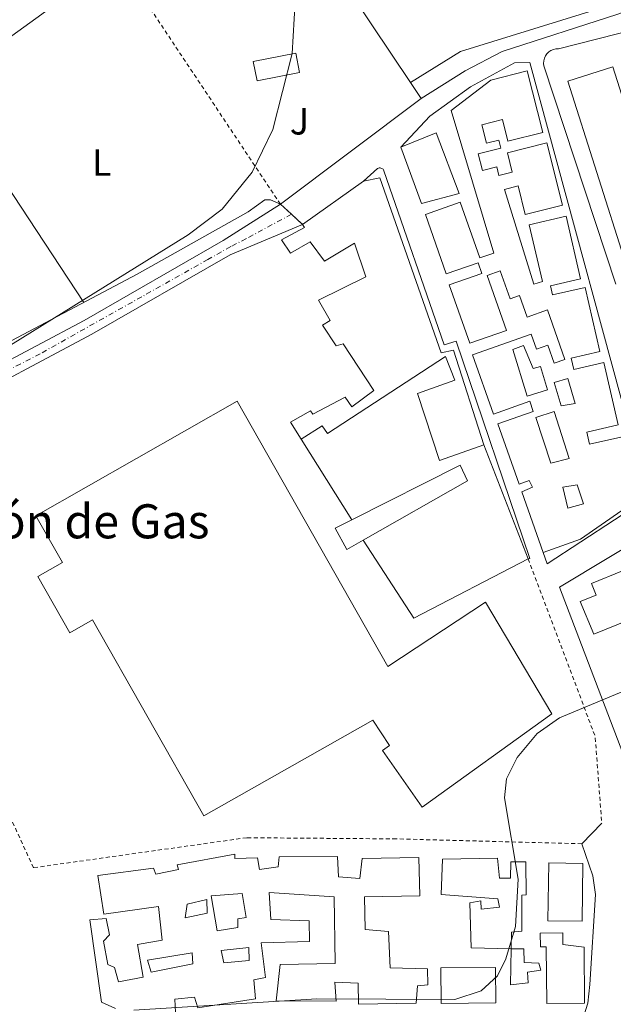
# Model space of a CAD drawing. Units: metres. Extents: x 631195 to 634647, y 4736620 to 4738999.
# Drawn here: x 632977 to 633134, y 4738178 to 4738438 of the extents above; entities that cross this region are included whole.
import ezdxf
from ezdxf.enums import TextEntityAlignment as Align

# ---------------------------------------------------------------- set-up
doc = ezdxf.new("R2010")
doc.units = ezdxf.units.M
doc.header["$MEASUREMENT"] = 0
for name, pattern in [('DGN Style 2', [1.7399219301090239, 1.043953158065414, -0.6959687720436097]), ('DGN Style 4', [2.7856150101045474, 1.391937544087219, -0.6959687720436097, 0.001739921930109024, -0.6959687720436097]), ('DGN Style 5', [1.217945351076317, 0.5219765790327072, -0.6959687720436097])]:
    doc.linetypes.add(name, pattern=pattern)
for name, color, linetype, lineweight in [('Cierre de vial', 7, 'DGN Style 5', 0), ('Curva de nivel intermedia', 30, 'Continuous', 0), ('Edificio', 1, 'Continuous', 13), ('Eje pista pavimentada', 7, 'DGN Style 4', 0), ('Etiqueta de uso rústico', 92, 'Continuous', 0), ('Línea  de muro-pared o tapia', 1, 'Continuous', 13), ('Línea de asfalto', 7, 'Continuous', 13), ('Línea de cambio de uso (parcela vista)', 92, 'Continuous', 0), ('Línea de muro de contención', 1, 'Continuous', 13), ('Línea de pista pavimentada', 7, 'Continuous', 0), ('Nave industrial', 1, 'Continuous', 13), ('Patio', 1, 'Continuous', 13), ('pavimentado', 23, 'Continuous', 0), ('Piscina', 1, 'Continuous', 0), ('Texto de Gasoducto', 7, 'Continuous', 0), ('Valla', 7, 'DGN Style 2', 0), ('Zona ajardinada', 92, 'Continuous', 0)]:
    doc.layers.add(name, color=color, linetype=linetype, lineweight=lineweight)
doc.styles.add('Style-Arial', font='arial.ttf')

msp = doc.modelspace()

# ---------------------------------------------------------------- linework, layer by layer
at = {"layer": 'Cierre de vial', "color": 7, "linetype": 'DGN Style 5', "lineweight": 0, "extrusion": (0.05594978453756991, -0.05062123369465252, 0.9971494934609509), "elevation": -203935.9117683829, "flags": 128}
msp.add_lwpolyline([(3938404.093307827, 2701936.583428809), (3938404.093307827, 2701932.607350341)], dxfattribs=at)
at = {"layer": 'Cierre de vial', "color": 7, "linetype": 'DGN Style 5', "lineweight": 0, "extrusion": (-0.05577858615792401, 0.05082895053572372, 0.9971485180822665), "elevation": 206044.7060027194, "flags": 128}
msp.add_lwpolyline([(-3928724.361135172, -2715828.961165804), (-3928724.361135172, -2715824.985766452)], dxfattribs=at)
at = {"layer": 'Curva de nivel intermedia', "color": 30, "linetype": 'Continuous', "lineweight": 0, "flags": 128}
for points, elevation in [([(632961.4300000012, 4738343.429999999), (633021.8900000005, 4738380.869999998), (633030.8500000013, 4738387.640000001), (633038.7500000005, 4738397.46), (633044.2200000001, 4738408.689999999), (633049.3499999996, 4738428.730000001), (633050.4000000001, 4738447.119999999)], 510), ([(633007.5400000006, 4738176.26), (633055.8099999994, 4738179.239999999), (633092.2600000007, 4738179.029999999), (633099.2300000022, 4738181.32), (633103.5400000017, 4738185.259999999), (633105.740000001, 4738189.789999999), (633108.2700000012, 4738198.359999999), (633108.9500000008, 4738210.779999998), (633105.3400000009, 4738232.32), (633105.890000001, 4738237.26), (633108.6700000013, 4738242.899999999), (633113.990000001, 4738249.27), (633119.8499999995, 4738253.4), (633144.1900000006, 4738263.56)], 505)]:
    msp.add_lwpolyline(points, dxfattribs=dict(at, elevation=elevation))
at = {"layer": 'Edificio', "color": 51, "linetype": 'Continuous', "lineweight": 13, "extrusion": (0.007878924751414416, 0.005589910452935468, 0.99995333663421), "elevation": 31993.82568003346, "flags": 128}
msp.add_lwpolyline([(633028.3211974808, 4738278.84669151), (633044.3621966154, 4738290.226869309)], dxfattribs=at)
at = {"layer": 'Edificio', "color": 1, "linetype": 'Continuous', "lineweight": 13}
for points in [[(633156.9699999997, 4738352.890000001, 517.1900000000023), (633145.0499999998, 4738349.100000001, 516.6699999999983), (633122.0599999997, 4738421.439999999, 516.4700000000012), (633133.9900000002, 4738425.230000001, 517.1900000000023)], [(633093.3600000005, 4738391.810000001, 512.179999999993), (633083.4400000004, 4738389.189999999, 513.029999999999), (633077.9600000001, 4738404.039999999, 512.6399999999994), (633087.3399999999, 4738407.859999999, 512.6999999999971)], [(633072.4400000004, 4738395.91, 518.75), (633088.6600000003, 4738349.74, 511.1399999999995), (633091.8600000005, 4738350.42, 511.1399999999995), (633099.8700000001, 4738325.460000001, 511.3399999999965), (633088.2300000006, 4738321.33, 511.9900000000052), (633082.4000000004, 4738339.039999999, 514.3300000000017), (633092.2400000002, 4738342.51, 511.4700000000012), (633089.8200000003, 4738348.75, 511.0099999999948), (633058.6399999997, 4738328.460000001, 511.2100000000065), (633057.2000000002, 4738330.49, 511.0800000000018), (633051.6900000004, 4738326.99, 511.9900000000052), (633048.8499999996, 4738331.439999999, 511.9199999999983), (633054.1399999997, 4738334.480000001, 511.9199999999983), (633054.7999999998, 4738333.58, 511.9199999999983), (633063.29, 4738338.07, 511.9199999999983), (633065.0899999999, 4738335.51, 511.7299999999959), (633070.9000000004, 4738339.800000001, 511.6600000000035), (633062.7599999999, 4738352.17, 511.9199999999983), (633060.8899999997, 4738351.609999999, 511.9199999999983), (633057.29, 4738357.02, 511.9199999999983), (633059.3600000005, 4738358.26, 512.179999999993), (633056.2599999999, 4738363.67, 512.0500000000029), (633068.7400000002, 4738369.83, 518.75), (633065.7300000006, 4738378.710000001, 518.75), (633057.7999999998, 4738373.939999999, 518.679999999993), (633054.0499999998, 4738379.01, 518.9400000000023), (633048.8899999997, 4738376.050000001, 511.9900000000052), (633046.5300000003, 4738379.59, 512.0500000000029), (633052.5599999997, 4738382.859999999, 511.9199999999983), (633052.0599999997, 4738383.66, 518.9400000000023), (633068.0999999996, 4738395.039999999, 518.75)], [(633068.0199999996, 4738300.300000001, 513.1399999999994), (633063.7699999996, 4738297.880000001, 513.6100000000006), (633060.6900000004, 4738303.460000001, 514.070000000007), (633065.0899999999, 4738305.689999999, 513.529999999999), (633093.6299999999, 4738320.100000001, 510.0299999999989), (633095.6200000001, 4738315.99, 510.1000000000058)], [(633136.54, 4738292.210000001, 511.7899999999936), (633137.7599999999, 4738289.220000001, 514.1300000000047), (633140.4600000001, 4738290.33, 513.9400000000023), (633143.8799999999, 4738281.600000001, 514.1300000000047), (633128.9199999999, 4738275.470000001, 514.5200000000041), (633125.3799999999, 4738284.100000001, 514.5200000000041), (633129.5599999997, 4738285.810000001, 514.5899999999965), (633128.3099999997, 4738288.84, 511.9900000000052)], [(633107.1100000005, 4738192.470000001, 507.0800000000018), (633096.5300000003, 4738192.710000001, 507.820000000007), (633096.2100000001, 4738204.560000001, 508.1499999999942), (633099.1600000003, 4738205.109999999, 508.1499999999942), (633099.2300000006, 4738202.939999999, 508.1499999999942), (633104.0099999999, 4738203.470000001, 508.1499999999942), (633103.6100000005, 4738205.59, 508.8000000000029), (633088.6500000004, 4738206.789999999, 508.5399999999936), (633088.9800000006, 4738216.07, 508.7299999999959), (633103.5499999998, 4738216.380000001, 508.7299999999959), (633104.0499999998, 4738211.100000001, 509.5099999999948), (633106.9900000002, 4738211.119999999, 507.6900000000023), (633107.0199999996, 4738215.430000001, 507.5), (633111.0099999999, 4738215.4, 507.5), (633111.0700000003, 4738206.710000001, 507.6900000000023), (633109.9500000002, 4738206.59, 507.6300000000047), (633109.9699999997, 4738197.060000001, 507.1699999999983), (633107.1900000004, 4738196.850000001, 507.7599999999948)], [(633126.0800000001, 4738214.960000001, 507.6900000000023), (633125.8399999999, 4738199.689999999, 507.6900000000023), (633116.79, 4738199.83, 507.8899999999995), (633117.0300000003, 4738215.100000001, 507.6900000000023)], [(633120.7800000003, 4738193.600000001, 508.4700000000012), (633126.3600000005, 4738192.880000001, 508.0800000000018), (633126.5300000003, 4738178.08, 508.1499999999942), (633116.54, 4738177.970000001, 507.820000000007), (633116.3700000001, 4738192.970000001, 507.9499999999971), (633114.8700000001, 4738192.949999999, 507.9499999999971), (633114.8200000003, 4738196.550000001, 507.9499999999971), (633120.7400000002, 4738196.630000001, 507.5599999999977)], [(633107.1100000005, 4738192.470000001, 507.0800000000018), (633110.4400000004, 4738192.390000001, 506.8500000000058), (633110.5800000001, 4738188.83, 506.7799999999989), (633114.4500000002, 4738188.65, 506.5899999999965), (633115, 4738186.83, 506.5899999999965), (633111.4600000001, 4738186.24, 506.5899999999965), (633111.6200000001, 4738183.49, 506.4600000000065), (633106.9500000002, 4738182.9, 506.7799999999989)], [(633103.0599999997, 4738178.140000001, 508.8000000000029), (633088.6500000004, 4738178.029999999, 508.8000000000029), (633088.5800000001, 4738187.390000001, 508.6000000000058), (633102.9900000002, 4738187.5, 508.3399999999965)]]:
    msp.add_polyline3d(points, close=True, dxfattribs=at)
at = {"layer": 'Edificio', "color": 51, "linetype": 'Continuous', "lineweight": 13}
for points in [[(633145.0499999998, 4738349.100000001, 516.6699999999983), (633122.0599999997, 4738421.439999999, 516.4700000000012), (633133.9900000002, 4738425.230000001, 517.1900000000023), (633156.9699999997, 4738352.890000001, 517.1900000000023), (633145.0499999998, 4738349.100000001, 516.6699999999983)], [(633102.5899999999, 4738376.09, 510.2899999999936), (633091.2800000003, 4738413.710000001, 510.820000000007), (633101.7599999999, 4738421.75, 511.9199999999983), (633111.3799999999, 4738424.180000001, 511.8600000000006), (633115.4900000002, 4738407.930000001, 511.9900000000052), (633106.2800000003, 4738405.609999999, 511.4700000000012), (633104.8300000001, 4738411.33, 511.3999999999942), (633099.4199999999, 4738409.970000001, 510.4199999999983), (633100.6500000004, 4738405.119999999, 510.5500000000029), (633103.8700000001, 4738405.930000001, 510.5500000000029), (633104.4100000003, 4738403.77, 510.5500000000029), (633098.4500000002, 4738402.27, 510.6199999999953), (633099.5499999998, 4738397.91, 511.0099999999948), (633103.2999999998, 4738398.859999999, 511.0099999999948), (633103.8899999997, 4738396.539999999, 511.0099999999948), (633107.4100000003, 4738397.42, 510.9499999999971), (633106.1299999999, 4738402.529999999, 511.0099999999948), (633116.5300000003, 4738405.15, 511.7299999999959), (633120.6699999999, 4738388.730000001, 511.8600000000006), (633110.8600000005, 4738386.26, 511.2100000000065), (633108.9600000001, 4738393.82, 510.9499999999971), (633105.3499999996, 4738392.91, 511.1399999999995), (633113.0700000003, 4738367.9, 509.8399999999965), (633115.4000000004, 4738368.57, 509.8999999999942), (633111.9199999999, 4738383.550000001, 510.5500000000029), (633121.6100000005, 4738385.800000001, 510.679999999993), (633125.4400000004, 4738369.310000001, 511.0800000000018), (633117.4900000002, 4738367.460000001, 511.2700000000041), (633118.0599999997, 4738365.02, 512.0500000000029), (633126.6600000003, 4738367.01, 510.9499999999971), (633130.5800000001, 4738350.119999999, 511.3999999999942), (633122.9800000006, 4738348.359999999, 512.3099999999977), (633123.6900000004, 4738345.32, 511.0800000000018), (633131.6200000001, 4738347.16, 510.9499999999971), (633135.4199999999, 4738330.75, 511.1399999999995), (633127.0999999996, 4738328.82, 510.8800000000047), (633127.8499999996, 4738325.600000001, 510.8800000000047), (633136.8300000001, 4738327.680000001, 510.8800000000047)], [(633087.3399999999, 4738407.859999999, 512.6999999999971), (633077.9600000001, 4738404.039999999, 512.6399999999994), (633083.4400000004, 4738389.189999999, 513.029999999999), (633093.3600000005, 4738391.810000001, 512.179999999993), (633087.3399999999, 4738407.859999999, 512.6999999999971)], [(633068.0999999996, 4738395.039999999, 518.75), (633072.4400000004, 4738395.91, 518.75), (633088.6600000003, 4738349.74, 511.1399999999995), (633091.8600000005, 4738350.42, 511.1399999999995), (633099.8700000001, 4738325.460000001, 511.3399999999965)], [(633115.5999999996, 4738297.039999999, 510.679999999993), (633109.9000000004, 4738313.09, 511.0800000000018), (633112.7800000003, 4738314.33, 511.3399999999965), (633111.9100000003, 4738316.08, 511.3399999999965), (633109.2000000002, 4738315.119999999, 511.4700000000012), (633103.6100000005, 4738330.980000001, 511.3999999999942), (633112.9699999997, 4738334.279999999, 511.4700000000012), (633112.0199999996, 4738336.970000001, 511.6000000000058), (633102.4199999999, 4738333.58, 511.7299999999959), (633096.9000000004, 4738349.24, 511.6600000000035), (633112.3899999997, 4738354.710000001, 509.9700000000012), (633113.79, 4738350.74, 509.8999999999942), (633116.7999999998, 4738351.810000001, 509.25), (633118.4800000006, 4738347.02, 509.320000000007), (633121.3300000001, 4738348.02, 511.9900000000052), (633116.7300000006, 4738361.100000001, 512.0500000000029), (633111.3300000001, 4738359.199999999, 510.1000000000058), (633109.3399999999, 4738364.850000001, 510.2899999999936), (633106.8200000003, 4738363.970000001, 510.3600000000006), (633104.2000000002, 4738371.41, 510.3600000000006), (633100.79, 4738370.199999999, 510.9499999999971), (633105.9100000003, 4738355.680000001, 513.4799999999959), (633096.1900000004, 4738352.26, 511.9900000000052), (633090.75, 4738367.689999999, 512.25), (633099.3799999999, 4738370.730000001, 511.9900000000052), (633098.3799999999, 4738373.550000001, 512.25), (633089.9900000002, 4738370.59, 512.3099999999977), (633084.4699999997, 4738386.24, 512.3099999999977), (633093.6699999999, 4738389.480000001, 512.25), (633098.8499999996, 4738374.800000001, 512.1199999999953), (633102.5899999999, 4738376.09, 510.2899999999936)], [(633051.6900000004, 4738326.99, 511.9900000000052), (633048.8499999996, 4738331.439999999, 511.9199999999983), (633054.1399999997, 4738334.480000001, 511.9199999999983), (633054.7999999998, 4738333.58, 511.9199999999983), (633063.29, 4738338.07, 511.9199999999983), (633065.0899999999, 4738335.51, 511.7299999999959), (633070.9000000004, 4738339.800000001, 511.6600000000035), (633062.7599999999, 4738352.17, 511.9199999999983), (633060.8899999997, 4738351.609999999, 511.9199999999983), (633057.29, 4738357.02, 511.9199999999983), (633059.3600000005, 4738358.26, 512.179999999993), (633056.2599999999, 4738363.67, 512.0500000000029), (633068.7400000002, 4738369.83, 518.75), (633065.7300000006, 4738378.710000001, 518.75), (633057.7999999998, 4738373.939999999, 518.679999999993), (633054.0499999998, 4738379.01, 518.9400000000023), (633048.8899999997, 4738376.050000001, 511.9900000000052), (633046.5300000003, 4738379.59, 512.0500000000029), (633052.5599999997, 4738382.859999999, 511.9199999999983), (633052.0599999997, 4738383.66, 518.9400000000023)], [(633099.8700000001, 4738325.460000001, 511.3399999999965), (633088.2300000006, 4738321.33, 511.9900000000052), (633082.4000000004, 4738339.039999999, 514.3300000000017), (633092.2400000002, 4738342.51, 511.4700000000012), (633089.8200000003, 4738348.75, 511.0099999999948), (633058.6399999997, 4738328.460000001, 511.2100000000065), (633057.2000000002, 4738330.49, 511.0800000000018), (633051.6900000004, 4738326.99, 511.9900000000052)], [(633065.0899999999, 4738305.689999999, 513.529999999999), (633093.6299999999, 4738320.100000001, 510.0299999999989), (633095.6200000001, 4738315.99, 510.1000000000058), (633068.0199999996, 4738300.300000001, 513.1399999999994)], [(633141.7800000003, 4738311.91, 511.0099999999948), (633125.4299999997, 4738300.57, 510.6199999999953), (633115.5999999996, 4738297.039999999, 510.679999999993)], [(633068.0199999996, 4738300.300000001, 513.1399999999994), (633063.7699999996, 4738297.880000001, 513.6100000000006), (633060.6900000004, 4738303.460000001, 514.070000000007), (633065.0899999999, 4738305.689999999, 513.529999999999)], [(633137.7599999999, 4738289.220000001, 514.1300000000047), (633140.4600000001, 4738290.33, 513.9400000000023), (633143.8799999999, 4738281.600000001, 514.1300000000047), (633128.9199999999, 4738275.470000001, 514.5200000000041), (633125.3799999999, 4738284.100000001, 514.5200000000041), (633129.5599999997, 4738285.810000001, 514.5899999999965), (633128.3099999997, 4738288.84, 511.9900000000052), (633136.54, 4738292.210000001, 511.7899999999936), (633137.7599999999, 4738289.220000001, 514.1300000000047)], [(633002.7000000002, 4738176.67, 510.2899999999936), (632998.9400000004, 4738178.33, 509.1900000000023), (632995.8700000001, 4738200.060000001, 509.5800000000018), (633000.2100000001, 4738200.470000001, 509.6399999999995), (633001.0700000003, 4738196.08, 509.6399999999995), (632999.4600000001, 4738194.49, 509.6399999999995), (633000.6399999997, 4738188.33, 509.6399999999995), (633002.3600000005, 4738187.539999999, 509.7100000000065), (633003.4800000006, 4738183.76, 509.7100000000065), (633009.9699999997, 4738184.930000001, 509.1199999999953), (633008.4800000006, 4738193.59, 509.1900000000023), (633014.9800000006, 4738194.689999999, 509.25), (633014.0099999999, 4738203.59, 509.6399999999995), (632999.6100000005, 4738201.560000001, 509.9700000000012), (632998.0300000003, 4738211.810000001, 509.7700000000041), (633012.7199999997, 4738213.75, 509.8399999999965), (633013.2800000003, 4738212.16, 509.8999999999942), (633019.2699999996, 4738213.33, 509.9700000000012), (633018.9100000003, 4738214.58, 509.9700000000012), (633034.1299999999, 4738217.460000001, 509.9700000000012), (633034.1600000003, 4738216.27, 510.0299999999989)], [(633034.1600000003, 4738216.27, 510.0299999999989), (633040.1500000004, 4738216.439999999, 509.9700000000012), (633040.7000000002, 4738213.33, 509.7700000000041), (633045.6399999997, 4738214.100000001, 510.1000000000058), (633045.9100000003, 4738216.75, 509.0599999999977), (633061.2699999996, 4738216.779999999, 510.0299999999989), (633061.5599999997, 4738211.430000001, 511.4700000000012), (633067.1699999999, 4738210.960000001, 510.679999999993), (633067.79, 4738216.300000001, 509.6399999999995), (633082.7599999999, 4738216.5, 509.320000000007), (633082.9800000006, 4738206.460000001, 509.8399999999965), (633068.3899999997, 4738206.119999999, 509.5800000000018), (633068.6100000005, 4738197.529999999, 509.9700000000012), (633074.7699999996, 4738196.970000001, 510.1000000000058), (633075.1799999997, 4738187.439999999, 509.9700000000012), (633085.0800000001, 4738187.180000001, 508.0800000000018), (633085.1600000003, 4738182.92, 508.2100000000065), (633082.3600000005, 4738182.680000001, 508.4700000000012), (633082.0199999996, 4738178.119999999, 509.25), (633066.7800000003, 4738177.83, 509.3800000000047), (633066.7699999996, 4738183.359999999, 510.1000000000058), (633060.5300000003, 4738183.640000001, 510.6199999999953), (633060.8899999997, 4738178.640000001, 509.8399999999965), (633045.0700000003, 4738178.689999999, 509.6399999999995), (633046.1399999997, 4738188.33, 509.6399999999995), (633060.6500000004, 4738188.57, 509.5800000000018), (633060.4000000004, 4738206.17, 509.6399999999995), (633043.2599999999, 4738207.34, 509.320000000007), (633043.6799999997, 4738200.180000001, 509.1199999999953), (633053.7800000003, 4738199.84, 509.1900000000023), (633053.8399999999, 4738194.369999999, 508.5399999999936), (633041.0800000001, 4738193.970000001, 508.8600000000006), (633042.3099999997, 4738184.850000001, 508.929999999993), (633039.1799999997, 4738184.26, 508.7299999999959), (633039.6699999999, 4738179.189999999, 508.929999999993), (633024.3899999997, 4738176.82, 509.0599999999977), (633023.5, 4738179.680000001, 509.1900000000023), (633018.3700000001, 4738179.119999999, 509.1900000000023), (633018.5300000003, 4738175.640000001, 509.5099999999948)], [(633107.1100000005, 4738192.470000001, 507.0800000000018), (633096.5300000003, 4738192.710000001, 507.820000000007), (633096.2100000001, 4738204.560000001, 508.1499999999942), (633099.1600000003, 4738205.109999999, 508.1499999999942), (633099.2300000006, 4738202.939999999, 508.1499999999942), (633104.0099999999, 4738203.470000001, 508.1499999999942), (633103.6100000005, 4738205.59, 508.8000000000029), (633088.6500000004, 4738206.789999999, 508.5399999999936), (633088.9800000006, 4738216.07, 508.7299999999959), (633103.5499999998, 4738216.380000001, 508.7299999999959), (633104.0499999998, 4738211.100000001, 509.5099999999948), (633106.9900000002, 4738211.119999999, 507.6900000000023), (633107.0199999996, 4738215.430000001, 507.5), (633111.0099999999, 4738215.4, 507.5), (633111.0700000003, 4738206.710000001, 507.6900000000023), (633109.9500000002, 4738206.59, 507.6300000000047), (633109.9699999997, 4738197.060000001, 507.1699999999983), (633107.1900000004, 4738196.850000001, 507.7599999999948), (633107.1100000005, 4738192.470000001, 507.0800000000018)], [(633125.8399999999, 4738199.689999999, 507.6900000000023), (633116.79, 4738199.83, 507.8899999999995), (633117.0300000003, 4738215.100000001, 507.6900000000023), (633126.0800000001, 4738214.960000001, 507.6900000000023), (633125.8399999999, 4738199.689999999, 507.6900000000023)], [(633116.54, 4738177.970000001, 507.820000000007), (633116.3700000001, 4738192.970000001, 507.9499999999971), (633114.8700000001, 4738192.949999999, 507.9499999999971), (633114.8200000003, 4738196.550000001, 507.9499999999971), (633120.7400000002, 4738196.630000001, 507.5599999999977), (633120.7800000003, 4738193.600000001, 508.4700000000012), (633126.3600000005, 4738192.880000001, 508.0800000000018), (633126.5300000003, 4738178.08, 508.1499999999942), (633116.54, 4738177.970000001, 507.820000000007)], [(633107.1100000005, 4738192.470000001, 507.0800000000018), (633106.9500000002, 4738182.9, 506.7799999999989), (633111.6200000001, 4738183.49, 506.4600000000065), (633111.4600000001, 4738186.24, 506.5899999999965), (633115, 4738186.83, 506.5899999999965), (633114.4500000002, 4738188.65, 506.5899999999965), (633110.5800000001, 4738188.83, 506.7799999999989), (633110.4400000004, 4738192.390000001, 506.8500000000058), (633107.1100000005, 4738192.470000001, 507.0800000000018)], [(633088.6500000004, 4738178.029999999, 508.8000000000029), (633088.5800000001, 4738187.390000001, 508.6000000000058), (633102.9900000002, 4738187.5, 508.3399999999965), (633103.0599999997, 4738178.140000001, 508.8000000000029), (633088.6500000004, 4738178.029999999, 508.8000000000029)]]:
    msp.add_polyline3d(points, dxfattribs=at)
at = {"layer": 'Edificio', "color": 1, "linetype": 'Continuous', "lineweight": 13}
for points in [[(633141.7800000003, 4738311.91, 511.0099999999948), (633125.4299999997, 4738300.57, 510.6199999999953), (633115.5999999996, 4738297.039999999, 510.679999999993), (633109.9000000004, 4738313.09, 511.0800000000018), (633112.7800000003, 4738314.33, 511.3399999999965), (633111.9100000003, 4738316.08, 511.3399999999965), (633109.2000000002, 4738315.119999999, 511.4700000000012), (633103.6100000005, 4738330.980000001, 511.3999999999942), (633112.9699999997, 4738334.279999999, 511.4700000000012), (633112.0199999996, 4738336.970000001, 511.6000000000058), (633102.4199999999, 4738333.58, 511.7299999999959), (633096.9000000004, 4738349.24, 511.6600000000035), (633112.3899999997, 4738354.710000001, 509.9700000000012), (633113.79, 4738350.74, 509.8999999999942), (633116.7999999998, 4738351.810000001, 509.25), (633118.4800000006, 4738347.02, 509.320000000007), (633121.3300000001, 4738348.02, 511.9900000000052), (633116.7300000006, 4738361.100000001, 512.0500000000029), (633111.3300000001, 4738359.199999999, 510.1000000000058), (633109.3399999999, 4738364.850000001, 510.2899999999936), (633106.8200000003, 4738363.970000001, 510.3600000000006), (633104.2000000002, 4738371.41, 510.3600000000006), (633100.79, 4738370.199999999, 510.9499999999971), (633105.9100000003, 4738355.680000001, 513.4799999999959), (633096.1900000004, 4738352.26, 511.9900000000052), (633090.75, 4738367.689999999, 512.25), (633099.3799999999, 4738370.730000001, 511.9900000000052), (633098.3799999999, 4738373.550000001, 512.25), (633089.9900000002, 4738370.59, 512.3099999999977), (633084.4699999997, 4738386.24, 512.3099999999977), (633093.6699999999, 4738389.480000001, 512.25), (633098.8499999996, 4738374.800000001, 512.1199999999953), (633102.5899999999, 4738376.09, 510.2899999999936), (633091.2800000003, 4738413.710000001, 510.820000000007), (633101.7599999999, 4738421.75, 511.9199999999983), (633111.3799999999, 4738424.180000001, 511.8600000000006), (633115.4900000002, 4738407.930000001, 511.9900000000052), (633106.2800000003, 4738405.609999999, 511.4700000000012), (633104.8300000001, 4738411.33, 511.3999999999942), (633099.4199999999, 4738409.970000001, 510.4199999999983), (633100.6500000004, 4738405.119999999, 510.5500000000029), (633103.8700000001, 4738405.930000001, 510.5500000000029), (633104.4100000003, 4738403.77, 510.5500000000029), (633098.4500000002, 4738402.27, 510.6199999999953), (633099.5499999998, 4738397.91, 511.0099999999948), (633103.2999999998, 4738398.859999999, 511.0099999999948), (633103.8899999997, 4738396.539999999, 511.0099999999948), (633107.4100000003, 4738397.42, 510.9499999999971), (633106.1299999999, 4738402.529999999, 511.0099999999948), (633116.5300000003, 4738405.15, 511.7299999999959), (633120.6699999999, 4738388.730000001, 511.8600000000006), (633110.8600000005, 4738386.26, 511.2100000000065), (633108.9600000001, 4738393.82, 510.9499999999971), (633105.3499999996, 4738392.91, 511.1399999999995), (633113.0700000003, 4738367.9, 509.8399999999965), (633115.4000000004, 4738368.57, 509.8999999999942), (633111.9199999999, 4738383.550000001, 510.5500000000029), (633121.6100000005, 4738385.800000001, 510.679999999993), (633125.4400000004, 4738369.310000001, 511.0800000000018), (633117.4900000002, 4738367.460000001, 511.2700000000041), (633118.0599999997, 4738365.02, 512.0500000000029), (633126.6600000003, 4738367.01, 510.9499999999971), (633130.5800000001, 4738350.119999999, 511.3999999999942), (633122.9800000006, 4738348.359999999, 512.3099999999977), (633123.6900000004, 4738345.32, 511.0800000000018), (633131.6200000001, 4738347.16, 510.9499999999971), (633135.4199999999, 4738330.75, 511.1399999999995), (633127.0999999996, 4738328.82, 510.8800000000047), (633127.8499999996, 4738325.600000001, 510.8800000000047), (633136.8300000001, 4738327.680000001, 510.8800000000047)], [(633002.7000000002, 4738176.67, 510.2899999999936), (632998.9400000004, 4738178.33, 509.1900000000023), (632995.8700000001, 4738200.060000001, 509.5800000000018), (633000.2100000001, 4738200.470000001, 509.6399999999995), (633001.0700000003, 4738196.08, 509.6399999999995), (632999.4600000001, 4738194.49, 509.6399999999995), (633000.6399999997, 4738188.33, 509.6399999999995), (633002.3600000005, 4738187.539999999, 509.7100000000065), (633003.4800000006, 4738183.76, 509.7100000000065), (633009.9699999997, 4738184.930000001, 509.1199999999953), (633008.4800000006, 4738193.59, 509.1900000000023), (633014.9800000006, 4738194.689999999, 509.25), (633014.0099999999, 4738203.59, 509.6399999999995), (632999.6100000005, 4738201.560000001, 509.9700000000012), (632998.0300000003, 4738211.810000001, 509.7700000000041), (633012.7199999997, 4738213.75, 509.8399999999965), (633013.2800000003, 4738212.16, 509.8999999999942), (633019.2699999996, 4738213.33, 509.9700000000012), (633018.9100000003, 4738214.58, 509.9700000000012), (633034.1299999999, 4738217.460000001, 509.9700000000012), (633034.1600000003, 4738216.27, 510.0299999999989), (633040.1500000004, 4738216.439999999, 509.9700000000012), (633040.7000000002, 4738213.33, 509.7700000000041), (633045.6399999997, 4738214.100000001, 510.1000000000058), (633045.9100000003, 4738216.75, 509.0599999999977), (633061.2699999996, 4738216.779999999, 510.0299999999989), (633061.5599999997, 4738211.430000001, 511.4700000000012), (633067.1699999999, 4738210.960000001, 510.679999999993), (633067.79, 4738216.300000001, 509.6399999999995), (633082.7599999999, 4738216.5, 509.320000000007), (633082.9800000006, 4738206.460000001, 509.8399999999965), (633068.3899999997, 4738206.119999999, 509.5800000000018), (633068.6100000005, 4738197.529999999, 509.9700000000012), (633074.7699999996, 4738196.970000001, 510.1000000000058), (633075.1799999997, 4738187.439999999, 509.9700000000012), (633085.0800000001, 4738187.180000001, 508.0800000000018), (633085.1600000003, 4738182.92, 508.2100000000065), (633082.3600000005, 4738182.680000001, 508.4700000000012), (633082.0199999996, 4738178.119999999, 509.25), (633066.7800000003, 4738177.83, 509.3800000000047), (633066.7699999996, 4738183.359999999, 510.1000000000058), (633060.5300000003, 4738183.640000001, 510.6199999999953), (633060.8899999997, 4738178.640000001, 509.8399999999965), (633045.0700000003, 4738178.689999999, 509.6399999999995), (633046.1399999997, 4738188.33, 509.6399999999995), (633060.6500000004, 4738188.57, 509.5800000000018), (633060.4000000004, 4738206.17, 509.6399999999995), (633043.2599999999, 4738207.34, 509.320000000007), (633043.6799999997, 4738200.180000001, 509.1199999999953), (633053.7800000003, 4738199.84, 509.1900000000023), (633053.8399999999, 4738194.369999999, 508.5399999999936), (633041.0800000001, 4738193.970000001, 508.8600000000006), (633042.3099999997, 4738184.850000001, 508.929999999993), (633039.1799999997, 4738184.26, 508.7299999999959), (633039.6699999999, 4738179.189999999, 508.929999999993), (633024.3899999997, 4738176.82, 509.0599999999977), (633023.5, 4738179.680000001, 509.1900000000023), (633018.3700000001, 4738179.119999999, 509.1900000000023), (633018.5300000003, 4738175.640000001, 509.5099999999948)]]:
    msp.add_polyline3d(points, dxfattribs=at)
at = {"layer": 'Eje pista pavimentada', "color": 7, "linetype": 'DGN Style 4', "lineweight": 0}
msp.add_polyline3d([(633049.1299999984, 4738386.330000001, 509.5399999999935), (633037.2100000004, 4738379.910000003, 509.9299999999931), (633033.129999999, 4738377.800000002, 509.9700000000012), (633027.0799999983, 4738374.42, 510.0299999999987), (633009.6299999983, 4738364.570000002, 510.1999999999971), (632982.7500000002, 4738349.5, 510.3899999999995), (632966.9899999977, 4738341.340000002, 510.4400000000024), (632947.329999997, 4738331.510000001, 510.25), (632932.699999998, 4738324.330000003, 509.9199999999983), (632868.8299999975, 4738291.480000001, 509.2599999999947), (632820, 4738264.310000001, 508.4600000000065), (632779.0100000012, 4738240.74, 506.8699999999953), (632771.1299999978, 4738236.380000002, 506.5099999999948)], dxfattribs=at)
at = {"layer": 'Línea  de muro-pared o tapia', "color": 1, "linetype": 'Continuous', "lineweight": 13, "extrusion": (-0.0563406915760511, 0.09825552349658064, 0.9935650852234821), "elevation": 430416.2145561262, "flags": 128}
msp.add_lwpolyline([(-2906307.271406978, -3771181.324519358), (-2906266.312582408, -3771190.506718978), (-2906250.806197494, -3771189.976976693)], dxfattribs=at)
at = {"layer": 'Línea  de muro-pared o tapia', "color": 1, "linetype": 'Continuous', "lineweight": 13, "extrusion": (-0.00825167390051941, 0.01311646672349733, 0.9998799268804885), "elevation": 57436.21095604793, "flags": 128}
msp.add_lwpolyline([(633047.7442936475, 4737959.910718399), (633034.3415315085, 4737981.21255088)], dxfattribs=at)
at = {"layer": 'Línea  de muro-pared o tapia', "color": 1, "linetype": 'Continuous', "lineweight": 13, "extrusion": (0.008786123952108293, -0.02248082225651641, 0.999708665890503), "elevation": -100449.7869101914, "flags": 128}
msp.add_lwpolyline([(2314482.672382908, 4181581.479444598), (2314482.672382908, 4181549.163595544)], dxfattribs=at)
at = {"layer": 'Línea  de muro-pared o tapia', "color": 1, "linetype": 'Continuous', "lineweight": 13, "extrusion": (-0.06309515108483589, -0.02414752695827781, 0.997715339589094), "elevation": -153857.9375501964, "flags": 128}
msp.add_lwpolyline([(-4198920.057921712, 2279731.110193755), (-4198972.095600368, 2279731.110193755), (-4198977.464594667, 2279761.158390044)], dxfattribs=at)
at = {"layer": 'Línea  de muro-pared o tapia', "color": 1, "linetype": 'Continuous', "lineweight": 13, "extrusion": (0.03474354457609141, -0.008890567242787974, 0.9993567150544347), "elevation": -19621.37860075526, "flags": 128}
msp.add_lwpolyline([(4747338.801557937, 560948.2264361598), (4747316.117119206, 560973.6007645142), (4747332.766595644, 560991.7252847671)], dxfattribs=at)
at = {"layer": 'Línea de asfalto', "color": 7, "linetype": 'Continuous', "lineweight": 13, "elevation": 504.6999999999971, "flags": 128}
msp.add_lwpolyline([(633125.7600000015, 4738220.17), (633131.0299999999, 4738225.57)], dxfattribs=at)
at = {"layer": 'Línea de asfalto', "color": 7, "linetype": 'Continuous', "lineweight": 13}
for points in [[(633083.3899999993, 4738416.890000001, 508.6699999999984), (633094.980000001, 4738424.15, 508.529999999999), (633104.760000002, 4738429.26, 508.6699999999984), (633135.27, 4738439.119999999, 508.9299999999931), (633152.1999999993, 4738445.619999999, 509.9700000000012), (633153.8899999991, 4738447.590000001, 510.1600000000037), (633154.8799999993, 4738452.310000001, 510.2899999999936), (633157.51, 4738456.400000002, 510.6199999999953), (633159.3599999986, 4738462.01, 510.8800000000047), (633157.7600000004, 4738465.050000002, 511.0099999999947), (633138.9400000002, 4738485.92, 511.7899999999936), (633111.7499999992, 4738521.77, 512.9100000000036), (633080.4600000011, 4738561.260000001, 513.6499999999943), (633031.3099999973, 4738620.660000001, 515.5599999999977)], [(633134.7800000005, 4738367.890000001, 506.3899999999994), (633115.7600000014, 4738425.480000001, 508.1499999999942), (633115.6799999987, 4738426.16, 508.1600000000037), (633115.7199999989, 4738426.840000002, 508.1600000000037), (633115.890000001, 4738427.51, 508.1699999999983), (633116.1799999994, 4738428.130000001, 508.1799999999931), (633116.5700000006, 4738428.699999999, 508.1799999999931), (633117.0599999977, 4738429.180000001, 508.1900000000023), (633117.6299999978, 4738429.560000001, 508.1900000000023), (633118.2600000004, 4738429.83, 508.1999999999972), (633118.9299999987, 4738429.990000002, 508.1999999999972), (633119.6099999981, 4738430.02, 508.3399999999967), (633150.8, 4738437.920000002, 508.6699999999984)], [(633077.9600000001, 4738404.040000003, 508.5399999999936), (633085.6700000013, 4738412.240000002, 508.5399999999936), (633096.4099999992, 4738419.970000001, 508.5399999999936), (633108.0399999989, 4738426.32, 508.5599999999976), (633112.0300000008, 4738426.420000002, 508.4700000000012), (633143.329999998, 4738311.52, 506.850000000006), (633116.6099999985, 4738294.050000002, 507.1100000000007), (633115.6000000006, 4738297.040000003, 507.1100000000007)], [(633068.1000000006, 4738395.040000002, 509.1199999999953), (633071.8500000013, 4738398.420000001, 508.7400000000054), (633072.0599999991, 4738398.510000001, 508.7400000000054), (633072.2699999993, 4738398.550000001, 508.75), (633072.4999999994, 4738398.560000002, 508.75), (633072.7199999985, 4738398.52, 508.7599999999949), (633072.9299999987, 4738398.45, 508.770000000004), (633073.1200000008, 4738398.340000001, 508.770000000004), (633073.2899999984, 4738398.190000001, 508.7799999999989), (633073.4299999992, 4738398.020000001, 508.7899999999937), (633073.5299999998, 4738397.82, 508.7899999999937), (633089.4399999998, 4738351.82, 508.600000000006), (633092.5699999991, 4738352.87, 508.600000000006), (633112.0699999989, 4738295.450000001, 507.3699999999953), (633111.6299999985, 4738295.37, 507.3699999999953)], [(633113.4600000014, 4738170.820000002, 504.8300000000017), (633115.4799999997, 4738174.86, 504.7700000000041), (633126.1999999996, 4738174.460000001, 504.4400000000023), (633127.3799999976, 4738178.080000003, 504.5700000000071), (633127.9200000007, 4738183.03, 504.5700000000071), (633129.4099999993, 4738206.790000003, 504.5700000000071), (633128.7099999997, 4738211.67, 504.5700000000071), (633125.7600000015, 4738220.17, 504.5700000000071)]]:
    msp.add_polyline3d(points, dxfattribs=at)
at = {"layer": 'Línea de cambio de uso (parcela vista)', "color": 92, "linetype": 'Continuous', "lineweight": 0, "extrusion": (0.1606025219231373, -0.1958391238594842, 0.9673954039160398), "elevation": -825818.9372549576, "flags": 128}
msp.add_lwpolyline([(3494181.56352046, 3156319.837627038), (3494131.441208535, 3156322.956817203), (3494124.309581415, 3156323.078820971)], dxfattribs=at)
at = {"layer": 'Línea de cambio de uso (parcela vista)', "color": 92, "linetype": 'Continuous', "lineweight": 0, "extrusion": (0.007364100823216657, -0.01118611316631479, 0.9999103164240761), "elevation": -47832.83756742585, "flags": 128}
msp.add_lwpolyline([(632973.3407108014, 4738124.444429261), (632935.9757221884, 4738181.196980069)], dxfattribs=at)
at = {"layer": 'Línea de cambio de uso (parcela vista)', "color": 92, "linetype": 'Continuous', "lineweight": 0}
msp.add_polyline3d([(632876.2302000001, 4738304.360200001, 509.7100000000065), (632910.5099999999, 4738321.92, 509.3800000000047), (632931.3099999997, 4738333.76, 509.9600000000065), (632951.6299999999, 4738342.779999999, 509.8399999999965), (632967.7000000002, 4738349.039999999, 508.6699999999983), (633008.3499999996, 4738370.49, 509.1699999999983), (633037.6600000003, 4738387.01, 509.25), (633042.0599999997, 4738390.180000001, 509.25), (633043.6100000005, 4738390.15, 509.25), (633046.1900000004, 4738388.99, 509.25)], dxfattribs=at)
at = {"layer": 'Línea de muro de contención', "color": 1, "linetype": 'Continuous', "lineweight": 13, "extrusion": (0.00929998320594695, -0.01387208246841165, 0.9998605280939731), "elevation": -59333.63057870091, "flags": 128}
msp.add_lwpolyline([(633022.7718668833, 4738092.207527625), (633048.4479182265, 4738053.91384293)], dxfattribs=at)
at = {"layer": 'Línea de muro de contención', "color": 1, "linetype": 'Continuous', "lineweight": 13, "extrusion": (0.00880212072419489, -0.01315619467657524, 0.9998747107574972), "elevation": -56256.63259525504, "flags": 128}
msp.add_lwpolyline([(633054.3666905132, 4738086.831500066), (633051.5560951596, 4738091.031863592)], dxfattribs=at)
at = {"layer": 'Línea de muro de contención', "color": 1, "linetype": 'Continuous', "lineweight": 13, "elevation": 510.4900000000052, "flags": 128}
msp.add_lwpolyline([(633046.1900000004, 4738388.99), (633083.3899999997, 4738416.890000001)], dxfattribs=at)
at = {"layer": 'Línea de pista pavimentada', "color": 7, "linetype": 'Continuous', "lineweight": 0}
for points in [[(632792.5199999984, 4738251.529999999, 508.0899999999967), (632866.0399999979, 4738292.770000001, 509.2400000000052), (632928.7100000002, 4738325.320000002, 509.8600000000007), (632956.5100000014, 4738338.189999999, 510.4700000000013), (632994.3799999976, 4738358.290000001, 510.350000000006), (633031.1299999985, 4738379.380000002, 509.9700000000012), (633046.1900000013, 4738388.990000002, 509.8399999999967)], [(632794.9200000013, 4738247.480000001, 508.0899999999967), (632868.3700000015, 4738288.460000002, 509.2400000000052), (632930.9699999979, 4738320.970000003, 509.8600000000007), (632958.3999999979, 4738334.480000001, 510.4700000000013), (632996.3899999993, 4738354.650000002, 510.350000000006), (633032.9799999992, 4738375.640000001, 509.9700000000012), (633052.0599999987, 4738383.66, 509.8399999999967)]]:
    msp.add_polyline3d(points, dxfattribs=at)
at = {"layer": 'Nave industrial', "color": 1, "linetype": 'Continuous', "lineweight": 13}
msp.add_polyline3d([(633034.7800000003, 4738336.970000001, 513.8699999999953), (633074.5800000001, 4738266.930000001, 513.4199999999983), (633100.3200000003, 4738283.939999999, 511.1399999999995), (633117.9000000004, 4738254.42, 512.1199999999953), (633083.5999999996, 4738229.850000001, 512.0500000000029), (633073.1299999999, 4738244.74, 512.1199999999953), (633075.0300000003, 4738246.100000001, 512.25), (633070.6200000001, 4738252.82, 515.5599999999977), (633025.9900000002, 4738227.560000001, 516.1499999999943), (632996.6299999999, 4738279.230000001, 513.7400000000052), (632990.5999999996, 4738275.800000001, 510.6199999999953), (632982.1399999997, 4738290.680000001, 510.2899999999936), (632988.6500000004, 4738294.369999999, 513.679999999993), (632981.6100000005, 4738306.75, 513.7400000000052)], close=True, dxfattribs=at)
msp.add_polyline3d([(633074.5800000001, 4738266.930000001, 513.4199999999983), (633100.3200000003, 4738283.939999999, 511.1399999999995), (633117.9000000004, 4738254.42, 512.1199999999953), (633083.5999999996, 4738229.850000001, 512.0500000000029), (633073.1299999999, 4738244.74, 512.1199999999953), (633075.0300000003, 4738246.100000001, 512.25), (633070.6200000001, 4738252.82, 515.5599999999977), (633025.9900000002, 4738227.560000001, 516.1499999999943), (632996.6299999999, 4738279.230000001, 513.7400000000052), (632990.5999999996, 4738275.800000001, 510.6199999999953), (632982.1399999997, 4738290.680000001, 510.2899999999936), (632988.6500000004, 4738294.369999999, 513.679999999993), (632981.6100000005, 4738306.75, 513.7400000000052), (633034.7800000003, 4738336.970000001, 513.8699999999953), (633074.5800000001, 4738266.930000001, 513.4199999999983)], dxfattribs=at)
at = {"layer": 'Patio', "color": 1, "linetype": 'Continuous', "lineweight": 13}
for points in [[(633110.3399999999, 4738351.699999999, 509.6399999999995), (633112.9000000004, 4738345.600000001, 509.5800000000018), (633114.8499999996, 4738346.180000001, 509.5800000000018), (633116.6799999997, 4738339.960000001, 509.5800000000018), (633111.3200000003, 4738338.310000001, 509.5800000000018), (633107.5599999997, 4738350.630000001, 510.0299999999989)], [(633124.0599999997, 4738336.4, 509.5800000000018), (633120.29, 4738335.75, 509.5800000000018), (633118.4699999997, 4738341.960000001, 509.5800000000018), (633122.0599999997, 4738342.99, 509.4499999999971)], [(633122.4100000003, 4738321.890000001, 509.320000000007), (633117.6200000001, 4738320.630000001, 509.3800000000047), (633113.5999999996, 4738332.640000001, 509.4499999999971), (633118.4900000002, 4738334.279999999, 509.3800000000047)], [(633126.2199999997, 4738309.9, 509.5099999999948), (633122.1200000001, 4738308.76, 509.3800000000047), (633120.8099999997, 4738314.310000001, 509.7100000000065), (633124.5499999998, 4738314.939999999, 509.5099999999948)], [(633034.9800000006, 4738198.100000001, 509.7700000000041), (633029.4699999997, 4738197.220000001, 509.8399999999965), (633027.9000000004, 4738206.460000001, 510.3600000000006), (633036.1399999997, 4738207, 509.8999999999942), (633037.1399999997, 4738200.710000001, 509.7700000000041), (633034.9199999999, 4738200.359999999, 509.7700000000041)], [(633026.8600000005, 4738201.880000001, 509.5800000000018), (633021.0899999999, 4738200.619999999, 509.3800000000047), (633021.5700000003, 4738204.180000001, 509.5800000000018), (633026.75, 4738205.460000001, 509.5800000000018)], [(633023.0599999997, 4738188.439999999, 509.320000000007), (633012.0599999997, 4738186.24, 509.0599999999977), (633011.0899999999, 4738189.430000001, 508.9900000000052), (633022.8899999997, 4738191.4, 509.320000000007)], [(633037.9400000004, 4738189.369999999, 509.6399999999995), (633031.25, 4738188.75, 509.25), (633030.54, 4738192.029999999, 509.8999999999942), (633037.9100000003, 4738192.810000001, 509.5800000000018)]]:
    msp.add_polyline3d(points, close=True, dxfattribs=at)
for points in [[(633112.9000000004, 4738345.600000001, 509.5800000000018), (633114.8499999996, 4738346.180000001, 509.5800000000018), (633116.6799999997, 4738339.960000001, 509.5800000000018), (633111.3200000003, 4738338.310000001, 509.5800000000018), (633107.5599999997, 4738350.630000001, 510.0299999999989), (633110.3399999999, 4738351.699999999, 509.6399999999995), (633112.9000000004, 4738345.600000001, 509.5800000000018)], [(633120.29, 4738335.75, 509.5800000000018), (633118.4699999997, 4738341.960000001, 509.5800000000018), (633122.0599999997, 4738342.99, 509.4499999999971), (633124.0599999997, 4738336.4, 509.5800000000018), (633120.29, 4738335.75, 509.5800000000018)], [(633117.6200000001, 4738320.630000001, 509.3800000000047), (633113.5999999996, 4738332.640000001, 509.4499999999971), (633118.4900000002, 4738334.279999999, 509.3800000000047), (633122.4100000003, 4738321.890000001, 509.320000000007), (633117.6200000001, 4738320.630000001, 509.3800000000047)], [(633122.1200000001, 4738308.76, 509.3800000000047), (633120.8099999997, 4738314.310000001, 509.7100000000065), (633124.5499999998, 4738314.939999999, 509.5099999999948), (633126.2199999997, 4738309.9, 509.5099999999948), (633122.1200000001, 4738308.76, 509.3800000000047)], [(633029.4699999997, 4738197.220000001, 509.8399999999965), (633027.9000000004, 4738206.460000001, 510.3600000000006), (633036.1399999997, 4738207, 509.8999999999942), (633037.1399999997, 4738200.710000001, 509.7700000000041), (633034.9199999999, 4738200.359999999, 509.7700000000041), (633034.9800000006, 4738198.100000001, 509.7700000000041), (633029.4699999997, 4738197.220000001, 509.8399999999965)], [(633021.0899999999, 4738200.619999999, 509.3800000000047), (633021.5700000003, 4738204.180000001, 509.5800000000018), (633026.75, 4738205.460000001, 509.5800000000018), (633026.8600000005, 4738201.880000001, 509.5800000000018), (633021.0899999999, 4738200.619999999, 509.3800000000047)], [(633012.0599999997, 4738186.24, 509.0599999999977), (633011.0899999999, 4738189.430000001, 508.9900000000052), (633022.8899999997, 4738191.4, 509.320000000007), (633023.0599999997, 4738188.439999999, 509.320000000007), (633012.0599999997, 4738186.24, 509.0599999999977)], [(633031.25, 4738188.75, 509.25), (633030.54, 4738192.029999999, 509.8999999999942), (633037.9100000003, 4738192.810000001, 509.5800000000018), (633037.9400000004, 4738189.369999999, 509.6399999999995), (633031.25, 4738188.75, 509.25)]]:
    msp.add_polyline3d(points, dxfattribs=at)
at = {"layer": 'pavimentado', "color": 23, "linetype": 'Continuous', "lineweight": 0}
msp.add_polyline3d([(632956.510000002, 4738338.189999999, 510.4700000000012), (632994.3799999983, 4738358.29, 510.3500000000058), (633031.129999999, 4738379.380000002, 509.9700000000012), (633046.1900000018, 4738388.99, 509.8399999999965), (633049.1299999988, 4738386.33, 509.5399999999936), (633052.0599999991, 4738383.659999999, 509.8399999999965), (633032.9799999996, 4738375.640000001, 509.9700000000012), (632996.3899999999, 4738354.650000001, 510.3500000000058), (632958.3999999984, 4738334.480000001, 510.4700000000012)], dxfattribs=at)
at = {"layer": 'Piscina', "color": 1, "linetype": 'Continuous', "lineweight": 0}
msp.add_polyline3d([(633051.2599999999, 4738423.779999999, 510.820000000007), (633040.0300000003, 4738421.57, 510.820000000007), (633039.0199999996, 4738426.680000001, 510.5500000000029), (633050.25, 4738428.890000001, 510.820000000007)], close=True, dxfattribs=at)
at = {"layer": 'Piscina', "color": 4, "linetype": 'Continuous', "lineweight": 0}
msp.add_polyline3d([(633039.0199999996, 4738426.680000001, 510.5500000000029), (633050.25, 4738428.890000001, 510.820000000007), (633051.2599999999, 4738423.779999999, 510.820000000007), (633040.0300000003, 4738421.57, 510.820000000007), (633039.0199999996, 4738426.680000001, 510.5500000000029)], dxfattribs=at)
at = {"layer": 'Valla', "color": 7, "linetype": 'DGN Style 2', "lineweight": 0, "extrusion": (-0.004683192437509494, -0.01625032781450336, 0.9998569870509054), "elevation": -79454.11461078282, "flags": 128}
msp.add_lwpolyline([(-703866.7032562278, 4727720.028520785), (-703925.9672227035, 4727770.289595958), (-703899.006139501, 4727805.768001962)], dxfattribs=at)
at = {"layer": 'Valla', "color": 7, "linetype": 'DGN Style 2', "lineweight": 0, "extrusion": (0.04430436002318204, -0.02760303325883896, 0.9986366687829201), "elevation": -102234.2019564868, "flags": 128}
msp.add_lwpolyline([(4356407.231560152, 1965588.4127769), (4356376.777605851, 1965548.56576864), (4356358.247604462, 1965534.964145628)], dxfattribs=at)
at = {"layer": 'Valla', "color": 7, "linetype": 'DGN Style 2', "lineweight": 0}
msp.add_polyline3d([(633125.7599999999, 4738220.17, 505.7400000000052), (633076.79, 4738221.449999999, 507.6300000000047), (633037.3099999997, 4738221.76, 508.0200000000041), (632981.0099999999, 4738213.84, 508.3399999999965), (632964.5300000003, 4738249.76, 508.4100000000035), (632952, 4738265.26, 509.1900000000023), (632933.0899999999, 4738299.699999999, 510.5500000000029)], dxfattribs=at)

# ---------------------------------------------------------------- texts
at = {"layer": 'Etiqueta de uso rústico', "color": 92, "linetype": 'Continuous', "lineweight": 0, "style": 'Style-Arial'}
msp.add_text('L', height=7.000000000000002, dxfattribs=at).set_placement((632999.0214203794, 4738399.980010002, 510.4900000000052), align=Align.MIDDLE_CENTER)
at = {"layer": 'Texto de Gasoducto', "color": 7, "linetype": 'Continuous', "lineweight": 0, "style": 'Style-Arial'}
msp.add_text('Estación de Gas', height=9, dxfattribs=at).set_placement((632937.3500000021, 4738300.779999999, 509.0099999999948))
at = {"layer": 'Zona ajardinada', "color": 92, "linetype": 'Continuous', "lineweight": 0, "style": 'Style-Arial'}
msp.add_text('J', height=7.000000000000002, dxfattribs=at).set_placement((633051.2369051372, 4738410.88001, 510.0899999999965), align=Align.MIDDLE_CENTER)

doc.saveas('drawing.dxf')
